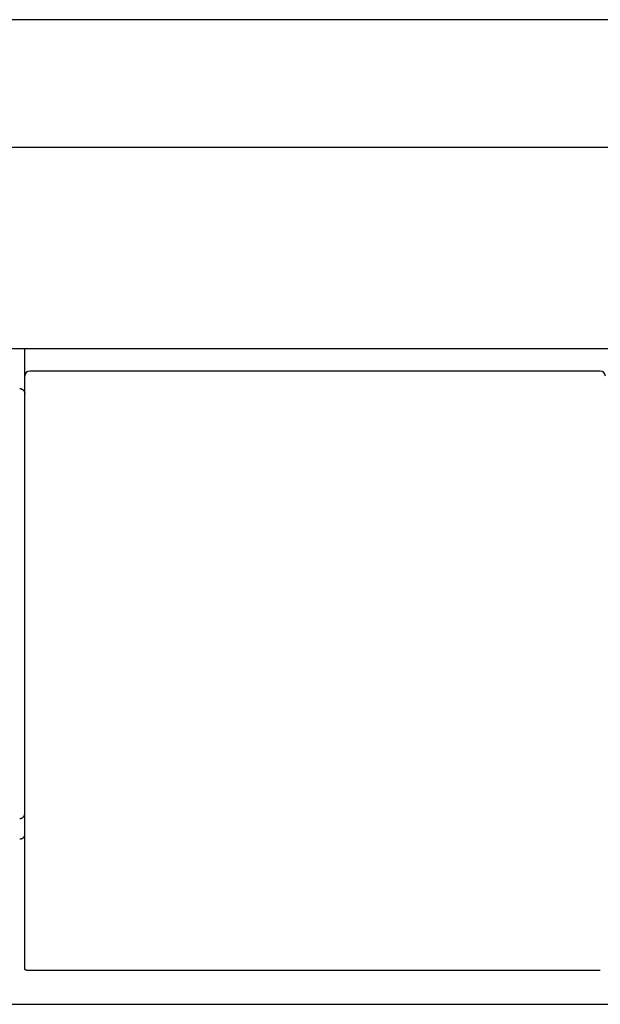
# Model space of a CAD drawing. Extents: x 0 to 594, y 0 to 420.
# Drawn here: x 98 to 121, y 236 to 275 of the extents above; entities that cross this region are included whole.
import ezdxf

# ---------------------------------------------------------------- set-up
doc = ezdxf.new("R2010")
doc.units = 0
doc.header["$LTSCALE"] = 32.67
doc.layers.add('20000_FRONT_O', color=7, linetype='CONTINUOUS')

msp = doc.modelspace()

# ---------------------------------------------------------------- linework, layer by layer
at = {"layer": '20000_FRONT_O', "color": 7, "linetype": 'CONTINUOUS'}
for p, q in [((124.983, 275.469), (87.683, 275.469)), ((124.983, 270.403), (87.683, 270.403)), ((87.683, 262.443), (124.983, 262.443)), ((98.083, 237.839), (98.083, 262.443)), ((120.883, 261.543), (98.283, 261.543)), ((120.883, 237.777), (98.283, 237.777)), ((70.983, 236.443), (160.183, 236.443))]:
    msp.add_line(p, q, dxfattribs=at)
for points in [[(97.883, 260.849), (97.887, 260.849), (97.892, 260.849), (97.897, 260.848), (97.902, 260.848), (97.907, 260.847), (97.912, 260.847), (97.917, 260.846), (97.922, 260.845), (97.927, 260.844), (97.931, 260.843), (97.936, 260.842), (97.941, 260.84), (97.946, 260.839), (97.95, 260.837), (97.955, 260.836), (97.96, 260.834), (97.964, 260.832), (97.969, 260.83), (97.973, 260.828), (97.978, 260.825), (97.982, 260.823), (97.986, 260.82), (97.99, 260.818), (97.995, 260.815), (97.999, 260.812), (98.003, 260.809), (98.007, 260.806), (98.011, 260.803), (98.014, 260.8), (98.018, 260.797), (98.022, 260.793), (98.025, 260.79), (98.029, 260.787), (98.032, 260.783), (98.035, 260.779), (98.038, 260.776), (98.041, 260.772), (98.044, 260.768), (98.047, 260.764), (98.05, 260.76), (98.052, 260.756), (98.055, 260.752), (98.057, 260.748), (98.06, 260.743), (98.062, 260.739), (98.064, 260.735), (98.066, 260.73), (98.068, 260.726), (98.07, 260.721), (98.071, 260.717), (98.073, 260.713), (98.074, 260.708), (98.076, 260.703), (98.077, 260.699), (98.078, 260.694), (98.079, 260.69), (98.08, 260.685), (98.08, 260.68), (98.081, 260.676), (98.082, 260.671), (98.082, 260.666), (98.082, 260.661), (98.082, 260.657), (98.083, 260.652)], [(97.883, 243.808), (97.887, 243.808), (97.892, 243.808), (97.897, 243.808), (97.902, 243.808), (97.907, 243.809), (97.911, 243.81), (97.916, 243.81), (97.921, 243.811), (97.926, 243.812), (97.932, 243.813), (97.937, 243.815), (97.942, 243.816), (97.947, 243.818), (97.952, 243.819), (97.956, 243.821), (97.961, 243.823), (97.966, 243.825), (97.97, 243.827), (97.975, 243.829), (97.979, 243.832), (97.984, 243.834), (97.988, 243.837), (97.992, 243.839), (97.996, 243.842), (98, 243.844), (98.004, 243.847), (98.008, 243.85), (98.012, 243.853), (98.015, 243.856), (98.019, 243.859), (98.022, 243.863), (98.026, 243.866), (98.029, 243.869), (98.032, 243.873), (98.036, 243.876), (98.039, 243.88), (98.042, 243.884), (98.044, 243.887), (98.047, 243.891), (98.05, 243.895), (98.052, 243.899), (98.055, 243.903), (98.057, 243.907), (98.06, 243.911), (98.062, 243.915), (98.064, 243.919), (98.066, 243.923), (98.068, 243.928), (98.069, 243.932), (98.071, 243.936), (98.073, 243.941), (98.074, 243.945), (98.075, 243.95), (98.077, 243.954), (98.078, 243.959), (98.079, 243.963), (98.08, 243.968), (98.08, 243.973), (98.081, 243.977), (98.082, 243.982), (98.082, 243.987), (98.082, 243.991), (98.082, 243.996), (98.083, 244.001)], [(97.883, 242.998), (97.888, 242.998), (97.893, 242.998), (97.898, 242.999), (97.903, 242.999), (97.909, 242.999), (97.914, 243), (97.919, 243.001), (97.924, 243.002), (97.929, 243.003), (97.935, 243.004), (97.94, 243.005), (97.945, 243.006), (97.95, 243.007), (97.955, 243.009), (97.96, 243.01), (97.964, 243.012), (97.969, 243.014), (97.973, 243.015), (97.978, 243.017), (97.982, 243.019), (97.986, 243.021), (97.991, 243.023), (97.995, 243.026), (97.999, 243.028), (98.003, 243.03), (98.007, 243.033), (98.011, 243.036), (98.015, 243.038), (98.019, 243.041), (98.023, 243.044), (98.026, 243.046), (98.029, 243.049), (98.032, 243.052), (98.036, 243.055), (98.039, 243.058), (98.042, 243.061), (98.044, 243.064), (98.047, 243.067), (98.05, 243.07), (98.053, 243.074), (98.055, 243.077), (98.058, 243.081), (98.06, 243.084), (98.062, 243.088), (98.065, 243.091), (98.066, 243.095), (98.068, 243.098), (98.07, 243.102), (98.071, 243.105), (98.073, 243.109), (98.074, 243.112), (98.076, 243.116), (98.077, 243.12), (98.078, 243.123), (98.079, 243.127), (98.08, 243.131), (98.08, 243.135), (98.081, 243.138), (98.082, 243.142), (98.082, 243.146), (98.082, 243.15), (98.082, 243.154), (98.083, 243.157)], [(98.283, 237.777), (98.275, 237.777), (98.267, 237.777), (98.26, 237.777), (98.252, 237.778), (98.244, 237.778), (98.237, 237.779), (98.229, 237.779), (98.221, 237.78), (98.215, 237.78), (98.209, 237.781), (98.203, 237.782), (98.197, 237.783), (98.19, 237.784), (98.184, 237.785), (98.178, 237.786), (98.172, 237.787), (98.166, 237.788), (98.161, 237.79), (98.156, 237.791), (98.151, 237.792), (98.146, 237.794), (98.141, 237.795), (98.136, 237.797), (98.131, 237.798), (98.126, 237.8), (98.121, 237.802), (98.119, 237.803), (98.116, 237.804), (98.114, 237.805), (98.111, 237.806), (98.109, 237.808), (98.106, 237.809), (98.104, 237.81), (98.101, 237.812), (98.099, 237.814), (98.097, 237.815), (98.095, 237.817), (98.093, 237.819), (98.091, 237.82), (98.09, 237.822), (98.089, 237.823), (98.088, 237.824), (98.087, 237.825), (98.086, 237.827), (98.086, 237.828), (98.085, 237.83), (98.084, 237.831), (98.084, 237.832), (98.083, 237.834), (98.083, 237.835), (98.083, 237.837), (98.083, 237.839)]]:
    msp.add_lwpolyline(points, dxfattribs=at)
for centre, start, end in [((98.283, 261.343), 90, 180), ((120.883, 261.343), 0, 90)]:
    msp.add_arc(centre, 0.2, start, end, dxfattribs=at)

doc.saveas('drawing.dxf')
